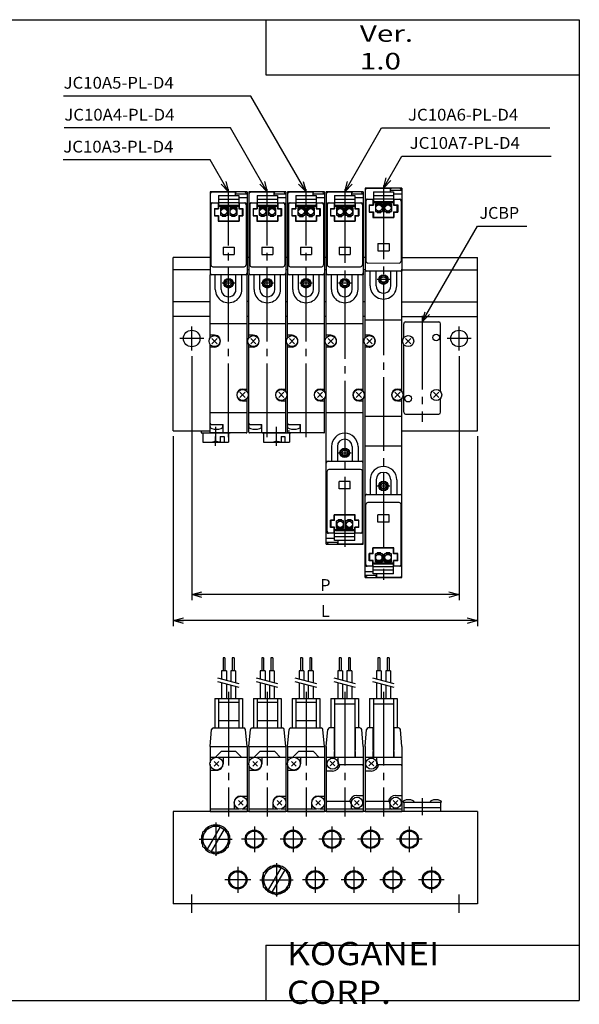
# Model space of a CAD drawing. Extents: x -194 to 195, y -135 to 133.
# Drawn here: x 43 to 195, y -135 to 133 of the extents above; entities that cross this region are included whole.
import ezdxf

# ---------------------------------------------------------------- set-up
doc = ezdxf.new("R2010")
doc.units = 0
doc.linetypes.add('CENTER', pattern=[26, 20, -2, 2, -2])
doc.linetypes.add('PHANTOM', pattern=[30, 20, -2, 2, -2, 2, -2])
doc.layers.get('0').update_dxf_attribs({"linetype": 'CONTINUOUS'})
doc.layers.get('DEFPOINTS').update_dxf_attribs({"linetype": 'CONTINUOUS'})
doc.styles.add('MX_NOTE_STANDARD', font='txt.shx', dxfattribs={"bigfont": 'extfont.shx'})
doc.dimstyles.new('MXDIMSTYLE', dxfattribs={"dimtxt": 3.2, "dimasz": 2.5, "dimexe": 1.5, "dimexo": 1.5, "dimgap": 1, "dimtad": 1, "dimdec": 4, "dimtxsty": 'MX_NOTE_STANDARD', "dimcen": 2.5, "dimazin": 3, "dimtfac": 1, "dimtdec": 4, "dimtmove": 0, "dimatfit": 3, "dimtolj": 1, "dimtzin": 0})

# ---------------------------------------------------------------- blocks, each defined once
blk = doc.blocks.new('JCMA-5')
at = {"color": 4, "linetype": 'CONTINUOUS'}
for p, q in [((-1, 41.7), (-1.5, 41.7)), ((-1.5, 41.7), (-1.5, 38.2)), ((-1, 41.7), (-1, 38.2)), ((1, 41.7), (1, 38.2)), ((1.5, 41.7), (1, 41.7)), ((1.5, 41.7), (1.5, 38.2)), ((-1.9, 38.2), (-1.9, 35.95)), ((-0.6, 38.2), (-1.9, 38.2)), ((-0.6, 38.2), (-0.6, 35.62)), ((0.6, 38.2), (0.6, 35.28)), ((1.9, 38.2), (0.6, 38.2)), ((1.9, 38.2), (1.9, 34.94)), ((-1.9, 34.92), (-1.9, 30.7)), ((-0.6, 34.57), (-0.6, 30.7)), ((0.6, 34.25), (0.6, 30.7)), ((1.9, 33.9), (1.9, 30.7)), ((-3.75, 30.7), (-3.75, 22.7)), ((-3.75, 30.7), (3.75, 30.7)), ((-2.75, 30.7), (-2.75, 14.7)), ((2.75, 30.7), (2.75, 14.7)), ((3.75, 30.7), (3.75, 22.7)), ((-2.75, 29.2), (2.75, 29.2)), ((-5, 17.7), (-4.61, 22.25)), ((-2.75, 22.7), (-4.11, 22.7)), ((-2.85, 22.7), (-2.85, 16.7)), ((4.1, 22.7), (2.75, 22.7)), ((2.85, 22.7), (2.85, 16.7)), ((5, 17.7), (4.6, 22.25)), ((-5, 17.7), (-5, 14.7)), ((-2.85, 16.7), (-2.75, 16.7)), ((-2.85, 16.3), (-2.85, 14.7)), ((-2.85, 16.3), (-2.75, 16.3)), ((2.85, 16.7), (2.75, 16.7)), ((2.85, 16.3), (2.75, 16.3)), ((2.85, 16.3), (2.85, 14.7)), ((5, 17.7), (5, 14.7)), ((5, 14.7), (-5, 14.7)), ((-5, 14.7), (-5, 0.7)), ((-2.66, 13.64), (-3.94, 12.37)), ((-2.66, 12.37), (-3.94, 13.64)), ((-1.8, 13), (-1.8, 14.7)), ((-1.5, 12.7), (-1.8, 13.7)), ((5, 14.7), (5, 0.7)), ((-3.3, 11), (-5, 11)), ((5, 12.7), (-1.5, 12.7)), ((1.5, 2.7), (-5, 2.7)), ((1.5, 2.7), (1.8, 1.7)), ((2.66, 1.76), (3.93, 3.03)), ((3.93, 1.76), (2.66, 3.03)), ((3.3, 4.4), (5, 4.4)), ((1.8, 0.7), (1.8, 2.4))]:
    blk.add_line(p, q, dxfattribs=at)
at = {"color": 200, "linetype": 'CONTINUOUS'}
for p, q in [((2.9, 34.67), (-2.9, 36.22)), ((2.9, 33.63), (-2.9, 35.19))]:
    blk.add_line(p, q, dxfattribs=at)
at = {"color": 2, "linetype": 'CENTER'}
blk.add_line((0, 32.51), (0, -1.3), dxfattribs=at)
at = {"color": 7, "linetype": 'CONTINUOUS'}
for p, q in [((-5, 0.7), (-5, 0)), ((5, 0.7), (-5, 0.7)), ((-5, 0), (5, 0)), ((5, 0.7), (5, 0))]:
    blk.add_line(p, q, dxfattribs=at)
at = {"color": 4, "linetype": 'CONTINUOUS'}
for centre in [(-3.3, 13), (3.3, 2.4)]:
    blk.add_circle(centre, 1.5, dxfattribs=at)
for centre, radius, start, end in [((-4.11, 22.2), 0.504, 90.1315, 173.8429), ((4.1, 22.2), 0.499, 5.6427, 90.3829), ((-2.1, 14.4), 0.3, 0, 90), ((-3.3, 13), 2, 270, 351.373), ((-1.5, 13), 0.3, 180, 270), ((4.7, 12.4), 0.3, 360, 90), ((-4.7, 3), 0.3, 180, 270), ((3.3, 2.4), 2, 90, 171.3731), ((1.5, 2.4), 0.3, 0, 90), ((2.1, 1), 0.3, 180, 270)]:
    blk.add_arc(centre, radius, start, end, dxfattribs=at)
blk = doc.blocks.new('JCMA-4')
at = {"color": 4, "linetype": 'CONTINUOUS'}
for p, q in [((-1, 41.7), (-1.5, 41.7)), ((-1.5, 41.7), (-1.5, 38.2)), ((-1, 41.7), (-1, 38.2)), ((1.5, 41.7), (1, 41.7)), ((1, 41.7), (1, 38.2)), ((1.5, 41.7), (1.5, 38.2)), ((-1.9, 38.2), (-1.9, 35.94)), ((-0.6, 38.2), (-1.9, 38.2)), ((-0.6, 38.2), (-0.6, 35.6)), ((0.6, 38.2), (0.6, 35.27)), ((1.9, 38.2), (0.6, 38.2)), ((1.9, 38.2), (1.9, 34.93)), ((-1.9, 34.91), (-1.9, 30.7)), ((-0.6, 34.56), (-0.6, 30.7)), ((0.6, 34.24), (0.6, 30.7)), ((1.9, 33.89), (1.9, 30.7)), ((-3.75, 30.7), (3.75, 30.7)), ((-3.75, 30.7), (-3.75, 22.7)), ((-2.75, 30.7), (-2.75, 22.7)), ((-2.75, 29.7), (2.75, 29.7)), ((2.75, 30.7), (2.75, 22.7)), ((3.75, 30.7), (3.75, 22.7)), ((-2.75, 24.7), (2.75, 24.7)), ((-5, 17.7), (-4.6, 22.24)), ((-4.1, 22.7), (4.1, 22.7)), ((5, 17.7), (4.6, 22.24)), ((-5, 17.7), (5, 17.7)), ((-5, 17.7), (-5, 14.7)), ((5, 17.7), (5, 14.7))]:
    blk.add_line(p, q, dxfattribs=at)
at = {"color": 200, "linetype": 'CONTINUOUS'}
for p, q in [((2.9, 34.66), (-2.9, 36.21)), ((2.9, 33.62), (-2.9, 35.18))]:
    blk.add_line(p, q, dxfattribs=at)
at = {"color": 2, "linetype": 'CENTER'}
blk.add_line((0, 32.51), (0, -1.3), dxfattribs=at)
at = {"color": 7, "linetype": 'CONTINUOUS'}
for p, q in [((-3.55, 14.73), (-2, 16.3)), ((2, 16.3), (-2, 16.3)), ((3.6, 14.7), (2, 16.3)), ((-5, 14.7), (-5, 13.25)), ((-3.71, 14.7), (-5, 14.7)), ((-3.93, 13.63), (-2.66, 12.36)), ((-3.93, 12.36), (-2.66, 13.63)), ((5, 14.7), (-2.88, 14.7)), ((-1.5, 14.7), (-1.5, 13)), ((5, 14.7), (5, 2.65)), ((-5, 12.74), (-5, 0.7)), ((-5, 11.2), (-3.3, 11.2)), ((2.66, 3.03), (3.93, 1.76)), ((2.66, 1.76), (3.93, 3.03)), ((3.3, 4.2), (5, 4.2)), ((-5, 0.7), (-5, 0)), ((2.88, 0.7), (-5, 0.7)), ((-5, 0), (5, 0)), ((1.5, 2.4), (1.5, 0.7)), ((5, 0.7), (3.72, 0.7)), ((5, 2.14), (5, 0.7)), ((5, 0.7), (5, 0))]:
    blk.add_line(p, q, dxfattribs=at)
for centre in [(-3.3, 13), (3.3, 2.4)]:
    blk.add_circle(centre, 1.75, dxfattribs=at)
at = {"color": 4, "linetype": 'CONTINUOUS'}
for centre, start, end in [((-4.1, 22.2), 89.6689, 175.5593), ((4.1, 22.2), 4.4399, 90.3319)]:
    blk.add_arc(centre, 0.499, start, end, dxfattribs=at)
at = {"color": 7, "linetype": 'CONTINUOUS'}
for centre, start, end in [((-3.3, 13), 269.9996, 0.0004), ((3.3, 2.4), 90.0003, 179.9997)]:
    blk.add_arc(centre, 1.8, start, end, dxfattribs=at)
blk = doc.blocks.new('JCMA-2')
at = {"color": 4, "linetype": 'CONTINUOUS'}
for p, q in [((-1.2, 41.5), (-1.2, 19)), ((8.8, 41.5), (-1.2, 41.5)), ((5.6, 41.4), (-0.7, 41.4)), ((1.05, 40.5), (6.55, 40.5)), ((1.05, 40.5), (1.05, 36.9)), ((5.6, 41.4), (5.6, 40.5)), ((8.8, 40.9), (5.6, 40.9)), ((6.55, 40.5), (6.55, 36.9)), ((8.8, 41.5), (8.8, 19)), ((-0.97, 38), (-0.97, 21.69)), ((-0.7, 38.5), (1.05, 38.5)), ((0.95, 38.5), (0.95, 37)), ((1.05, 39.51), (6.55, 39.51)), ((1.05, 38.6), (6.55, 38.6)), ((1.05, 37.56), (1.38, 37.9)), ((1.08, 37.6), (6.51, 37.6)), ((1.38, 37.9), (6.21, 37.9)), ((6.51, 37.6), (6.21, 37.9)), ((8.8, 39.9), (6.55, 39.9)), ((6.55, 38.5), (8.3, 38.5)), ((6.65, 38.5), (6.65, 37)), ((8.57, 38), (8.57, 21.69)), ((-0.05, 37), (0.95, 37)), ((-0.05, 37), (-0.05, 35)), ((-0.05, 35), (0.95, 35)), ((0.05, 36.9), (1.05, 36.9)), ((0.05, 35.1), (0.05, 36.9)), ((0.05, 35.1), (1.05, 35.1)), ((0.95, 35), (0.95, 33.5)), ((1.05, 35.1), (1.05, 33.6)), ((1.6, 37.25), (3.5, 37.25)), ((1.6, 37.25), (1.6, 35.15)), ((1.6, 37.05), (3.5, 37.05)), ((1.6, 35.15), (3.5, 35.15)), ((2.05, 34.85), (2.05, 35.15)), ((2.05, 34.85), (3.05, 34.85)), ((3.05, 35.15), (3.05, 34.85)), ((3.5, 37.25), (3.5, 35.15)), ((4.1, 37.25), (6, 37.25)), ((4.1, 37.25), (4.1, 35.15)), ((4.1, 37.05), (6, 37.05)), ((4.1, 35.15), (6, 35.15)), ((4.55, 35.15), (4.55, 34.85)), ((4.55, 34.85), (5.55, 34.85)), ((5.55, 35.15), (5.55, 34.85)), ((6, 37.25), (6, 35.15)), ((6.55, 36.9), (7.55, 36.9)), ((6.55, 35.1), (6.55, 33.6)), ((6.55, 35.1), (7.55, 35.1)), ((6.65, 37), (7.65, 37)), ((6.65, 35), (6.65, 33.5)), ((6.65, 35), (7.65, 35)), ((7.55, 35.1), (7.55, 36.9)), ((7.65, 37), (7.65, 35)), ((0.95, 33.5), (6.65, 33.5)), ((1.05, 33.6), (6.55, 33.6)), ((8.8, 19), (-1.2, 19)), ((-0.47, 21.19), (8.07, 21.19)), ((-1.2, -64.1), (-1.2, -41.6)), ((-1.2, -41.6), (8.8, -41.6)), ((8.8, -64.1), (8.8, -41.6)), ((-0.97, -60.6), (-0.97, -44.29)), ((8.07, -43.79), (-0.47, -43.79)), ((8.57, -60.6), (8.57, -44.29)), ((0.95, -57.6), (-0.05, -57.6)), ((-0.05, -59.6), (-0.05, -57.6)), ((0.05, -57.7), (0.05, -59.5)), ((1.05, -57.7), (0.05, -57.7)), ((6.65, -56.1), (0.95, -56.1)), ((0.95, -57.6), (0.95, -56.1)), ((6.55, -56.2), (1.05, -56.2)), ((1.05, -57.7), (1.05, -56.2)), ((3.5, -57.75), (1.6, -57.75)), ((1.6, -59.85), (1.6, -57.75)), ((3.05, -57.45), (2.05, -57.45)), ((2.05, -57.75), (2.05, -57.45)), ((3.05, -57.75), (3.05, -57.45)), ((3.5, -59.85), (3.5, -57.75)), ((6, -57.75), (4.1, -57.75)), ((4.1, -59.85), (4.1, -57.75)), ((4.55, -57.75), (4.55, -57.45)), ((5.55, -57.45), (4.55, -57.45)), ((5.55, -57.45), (5.55, -57.75)), ((6, -59.85), (6, -57.75)), ((6.55, -57.7), (6.55, -56.2)), ((7.55, -57.7), (6.55, -57.7)), ((6.65, -57.6), (6.65, -56.1)), ((7.65, -57.6), (6.65, -57.6)), ((7.55, -57.7), (7.55, -59.5)), ((7.65, -59.6), (7.65, -57.6)), ((1.05, -61.1), (-0.7, -61.1)), ((0.95, -59.6), (-0.05, -59.6)), ((1.05, -59.5), (0.05, -59.5)), ((0.95, -61.1), (0.95, -59.6)), ((1.05, -63.1), (1.05, -59.5)), ((6.55, -61.2), (1.05, -61.2)), ((6.52, -60.2), (1.09, -60.2)), ((1.09, -60.2), (1.39, -60.5)), ((6.22, -60.5), (1.39, -60.5)), ((3.5, -59.65), (1.6, -59.65)), ((3.5, -59.85), (1.6, -59.85)), ((6, -59.65), (4.1, -59.65)), ((6, -59.85), (4.1, -59.85)), ((6.55, -60.16), (6.22, -60.5)), ((7.55, -59.5), (6.55, -59.5)), ((6.55, -63.1), (6.55, -59.5)), ((8.3, -61.1), (6.55, -61.1)), ((7.65, -59.6), (6.65, -59.6)), ((6.65, -61.1), (6.65, -59.6)), ((-1.2, -62.5), (1.05, -62.5)), ((-1.2, -63.5), (2, -63.5)), ((-1.2, -64.1), (8.8, -64.1)), ((6.55, -62.11), (1.05, -62.11)), ((6.55, -63.1), (1.05, -63.1)), ((2, -64), (2, -63.1)), ((2, -64), (8.3, -64))]:
    blk.add_line(p, q, dxfattribs=at)
at = {"color": 2, "linetype": 'CENTER'}
for p, q in [((3.8, 42.2), (3.8, -64.8)), ((5.5, 16.7), (2.1, 16.7)), ((2.1, -39.3), (5.5, -39.3))]:
    blk.add_line(p, q, dxfattribs=at)
at = {"color": 200, "linetype": 'PHANTOM'}
for p, q in [((2.3, 26.5), (5.3, 26.5)), ((2.3, 26.5), (2.3, 24.5)), ((2.3, 24.5), (5.3, 24.5)), ((5.3, 26.5), (5.3, 24.5)), ((5.3, -47.1), (2.3, -47.1)), ((2.3, -49.1), (2.3, -47.1)), ((5.3, -49.1), (5.3, -47.1)), ((5.3, -49.1), (2.3, -49.1))]:
    blk.add_line(p, q, dxfattribs=at)
at = {"color": 7, "linetype": 'CONTINUOUS'}
for p, q in [((-1.2, 0.9), (-1.2, 19)), ((0.2, 15), (0.2, 19)), ((1.8, 15), (1.8, 19)), ((5.8, 15), (5.8, 19)), ((7.4, 15), (7.4, 19)), ((8.8, -13.7), (8.8, 19)), ((-1.2, 5.8), (8.8, 5.8)), ((0, 1.6), (-1.2, 1.6)), ((0.71, 0.71), (-0.71, -0.71)), ((-0.71, 0.71), (0.71, -0.71)), ((-1.2, -41.6), (-1.2, -0.9)), ((0, -1.6), (-1.2, -1.6)), ((7.6, -13), (8.8, -13)), ((8.31, -13.89), (6.89, -15.31)), ((6.89, -13.89), (8.31, -15.31)), ((8.8, -41.6), (8.8, -15.5)), ((7.6, -16.2), (8.8, -16.2)), ((-1.2, -20.4), (8.8, -20.4)), ((-1.2, -28.4), (8.8, -28.4)), ((0.2, -37.6), (0.2, -41.6)), ((1.8, -37.6), (1.8, -41.6)), ((5.8, -37.6), (5.8, -41.6)), ((7.4, -37.6), (7.4, -41.6))]:
    blk.add_line(p, q, dxfattribs=at)
at = {"color": 4, "linetype": 'CONTINUOUS'}
for centre in [(2.55, 36.1), (5.05, 36.1), (2.55, -58.7), (5.05, -58.7)]:
    blk.add_circle(centre, 0.85, dxfattribs=at)
at = {"color": 7, "linetype": 'CONTINUOUS'}
for centre, radius in [((3.8, 16.7), 1.3), ((3.8, 16.7), 1.15), ((3.8, 16.7), 1.1), ((3.8, 16.7), 0.75), ((0, 0), 1.5), ((7.6, -14.6), 1.5), ((3.8, -39.3), 1.3), ((3.8, -39.3), 1.15), ((3.8, -39.3), 1.1), ((3.8, -39.3), 0.75)]:
    blk.add_circle(centre, radius, dxfattribs=at)
at = {"color": 4, "linetype": 'CONTINUOUS'}
for centre, radius, start, end in [((-0.7, 40.9), 0.5, 90, 180), ((6.2, 40.9), 0.599, 89.8959, 180.1041), ((8, 40.9), 0.6, 359.9909, 90.0091), ((-0.7, 38), 0.5, 90.0012, 179.9988), ((-0.47, 38), 0.5, 90.0001, 179.9999), ((8.07, 38), 0.5, 0.0001, 89.9999), ((8.3, 38), 0.5, 359.9995, 90.0005), ((-0.47, 21.69), 0.501, 180.1369, 269.8631), ((8.07, 21.69), 0.501, 270.1369, 359.8631), ((-0.7, 19.5), 0.5, 180.034, 269.966), ((8.3, 19.5), 0.5, 269.966, 0.034), ((-0.7, -42.1), 0.5, 89.966, 180.034), ((8.3, -42.1), 0.5, 0.034, 89.966), ((-0.47, -44.29), 0.501, 90.1369, 179.8631), ((8.07, -44.29), 0.501, 0.1369, 89.8631), ((-0.7, -60.6), 0.5, 179.9995, 270.0005), ((-0.47, -60.6), 0.5, 180.0001, 269.9999), ((8.07, -60.6), 0.5, 270.0001, 359.9999), ((8.3, -60.6), 0.5, 270.0012, 359.9988), ((-0.4, -63.5), 0.6, 179.9909, 270.0091), ((1.4, -63.5), 0.599, 269.8959, 0.1041), ((8.3, -63.5), 0.5, 270, 0)]:
    blk.add_arc(centre, radius, start, end, dxfattribs=at)
at = {"color": 7, "linetype": 'CONTINUOUS'}
for centre, radius, start, end in [((3.8, 15), 3.6, 180, 0), ((3.8, 15), 2, 180, 0), ((0, 0), 1.6, 270, 90), ((7.6, -14.6), 1.6, 90, 270), ((3.8, -37.6), 3.6, 0, 180), ((3.8, -37.6), 2, 0, 180)]:
    blk.add_arc(centre, radius, start, end, dxfattribs=at)
for p in [(0, 1.6), (0, 0), (0, 0), (1.5, 0), (0, -1.6)]:
    blk.add_point(p, dxfattribs=at)
blk = doc.blocks.new('JCMA-1')
at = {"color": 4, "linetype": 'CONTINUOUS'}
for p, q in [((-1.2, 40.5), (-1.2, 18)), ((8.8, 40.5), (-1.2, 40.5)), ((5.6, 40.4), (-0.7, 40.4)), ((5.6, 40.4), (5.6, 39.5)), ((8.8, 40.5), (8.8, 18)), ((-0.7, 37.5), (1.05, 37.5)), ((0.95, 37.5), (0.95, 36)), ((1.05, 39.5), (6.55, 39.5)), ((1.05, 39.5), (1.05, 35.9)), ((1.05, 38.51), (6.55, 38.51)), ((1.05, 37.6), (6.55, 37.6)), ((8.8, 39.9), (5.6, 39.9)), ((6.55, 39.5), (6.55, 35.9)), ((8.8, 38.9), (6.55, 38.9)), ((6.55, 37.5), (8.3, 37.5)), ((6.65, 37.5), (6.65, 36)), ((-0.97, 37), (-0.97, 20.69)), ((-0.05, 36), (0.95, 36)), ((-0.05, 36), (-0.05, 34)), ((0.05, 35.9), (1.05, 35.9)), ((0.05, 34.1), (0.05, 35.9)), ((1.05, 36.56), (1.38, 36.9)), ((1.08, 36.6), (6.51, 36.6)), ((1.38, 36.9), (6.21, 36.9)), ((1.6, 36.25), (3.5, 36.25)), ((1.6, 36.25), (1.6, 34.15)), ((1.6, 36.05), (3.5, 36.05)), ((3.5, 36.25), (3.5, 34.15)), ((4.1, 36.25), (6, 36.25)), ((4.1, 36.25), (4.1, 34.15)), ((4.1, 36.05), (6, 36.05)), ((6, 36.25), (6, 34.15)), ((6.51, 36.6), (6.21, 36.9)), ((6.55, 35.9), (7.55, 35.9)), ((6.65, 36), (7.65, 36)), ((7.55, 34.1), (7.55, 35.9)), ((7.65, 36), (7.65, 34)), ((8.57, 37), (8.57, 20.69)), ((-0.05, 34), (0.95, 34)), ((0.05, 34.1), (1.05, 34.1)), ((0.95, 34), (0.95, 32.5)), ((0.95, 32.5), (6.65, 32.5)), ((1.05, 34.1), (1.05, 32.6)), ((1.05, 32.6), (6.55, 32.6)), ((1.6, 34.15), (3.5, 34.15)), ((2.05, 33.85), (2.05, 34.15)), ((2.05, 33.85), (3.05, 33.85)), ((3.05, 34.15), (3.05, 33.85)), ((4.1, 34.15), (6, 34.15)), ((4.55, 34.15), (4.55, 33.85)), ((4.55, 33.85), (5.55, 33.85)), ((5.55, 34.15), (5.55, 33.85)), ((6.55, 34.1), (6.55, 32.6)), ((6.55, 34.1), (7.55, 34.1)), ((6.65, 34), (6.65, 32.5)), ((6.65, 34), (7.65, 34)), ((-0.47, 20.19), (8.07, 20.19)), ((8.8, 18), (-1.2, 18)), ((-1.2, -32.6), (8.8, -32.6)), ((-1.2, -55.1), (-1.2, -32.6)), ((8.8, -55.1), (8.8, -32.6)), ((-0.97, -51.6), (-0.97, -35.29)), ((8.07, -34.79), (-0.47, -34.79)), ((8.57, -51.6), (8.57, -35.29)), ((6.65, -47.1), (0.95, -47.1)), ((0.95, -48.6), (0.95, -47.1)), ((6.55, -47.2), (1.05, -47.2)), ((1.05, -48.7), (1.05, -47.2)), ((6.55, -48.7), (6.55, -47.2)), ((6.65, -48.6), (6.65, -47.1)), ((0.95, -48.6), (-0.05, -48.6)), ((-0.05, -50.6), (-0.05, -48.6)), ((0.95, -50.6), (-0.05, -50.6)), ((0.05, -48.7), (0.05, -50.5)), ((1.05, -48.7), (0.05, -48.7)), ((1.05, -50.5), (0.05, -50.5)), ((0.95, -52.1), (0.95, -50.6)), ((1.05, -54.1), (1.05, -50.5)), ((3.5, -48.75), (1.6, -48.75)), ((1.6, -50.85), (1.6, -48.75)), ((3.5, -50.65), (1.6, -50.65)), ((3.05, -48.45), (2.05, -48.45)), ((2.05, -48.75), (2.05, -48.45)), ((3.05, -48.75), (3.05, -48.45)), ((3.5, -50.85), (3.5, -48.75)), ((6, -48.75), (4.1, -48.75)), ((4.1, -50.85), (4.1, -48.75)), ((6, -50.65), (4.1, -50.65)), ((4.55, -48.75), (4.55, -48.45)), ((5.55, -48.45), (4.55, -48.45)), ((5.55, -48.45), (5.55, -48.75)), ((6, -50.85), (6, -48.75)), ((7.55, -48.7), (6.55, -48.7)), ((7.55, -50.5), (6.55, -50.5)), ((6.55, -54.1), (6.55, -50.5)), ((7.65, -48.6), (6.65, -48.6)), ((7.65, -50.6), (6.65, -50.6)), ((6.65, -52.1), (6.65, -50.6)), ((7.55, -48.7), (7.55, -50.5)), ((7.65, -50.6), (7.65, -48.6)), ((1.05, -52.1), (-0.7, -52.1)), ((6.55, -52.2), (1.05, -52.2)), ((6.55, -53.11), (1.05, -53.11)), ((6.52, -51.2), (1.09, -51.2)), ((1.09, -51.2), (1.39, -51.5)), ((6.22, -51.5), (1.39, -51.5)), ((3.5, -50.85), (1.6, -50.85)), ((6, -50.85), (4.1, -50.85)), ((6.55, -51.16), (6.22, -51.5)), ((8.3, -52.1), (6.55, -52.1)), ((-1.2, -53.5), (1.05, -53.5)), ((-1.2, -54.5), (2, -54.5)), ((-1.2, -55.1), (8.8, -55.1)), ((6.55, -54.1), (1.05, -54.1)), ((2, -55), (2, -54.1)), ((2, -55), (8.3, -55))]:
    blk.add_line(p, q, dxfattribs=at)
at = {"color": 2, "linetype": 'CENTER'}
for p, q in [((3.8, 41.2), (3.8, -55.8)), ((5.5, 15.7), (2.1, 15.7)), ((2.1, -30.3), (5.5, -30.3))]:
    blk.add_line(p, q, dxfattribs=at)
at = {"color": 200, "linetype": 'PHANTOM'}
for p, q in [((2.3, 25.5), (5.3, 25.5)), ((2.3, 25.5), (2.3, 23.5)), ((5.3, 25.5), (5.3, 23.5)), ((2.3, 23.5), (5.3, 23.5)), ((5.3, -38.1), (2.3, -38.1)), ((2.3, -40.1), (2.3, -38.1)), ((5.3, -40.1), (5.3, -38.1)), ((5.3, -40.1), (2.3, -40.1))]:
    blk.add_line(p, q, dxfattribs=at)
at = {"color": 7, "linetype": 'CONTINUOUS'}
for p, q in [((-1.2, 0.9), (-1.2, 18)), ((0.2, 14), (0.2, 18)), ((1.8, 14), (1.8, 18)), ((5.8, 14), (5.8, 18)), ((7.4, 14), (7.4, 18)), ((8.8, -13.7), (8.8, 18)), ((-1.2, 4.8), (8.8, 4.8)), ((0, 1.6), (-1.2, 1.6)), ((0.71, 0.71), (-0.71, -0.71)), ((-0.71, 0.71), (0.71, -0.71)), ((-1.2, -32.6), (-1.2, -0.9)), ((0, -1.6), (-1.2, -1.6)), ((7.6, -13), (8.8, -13)), ((8.31, -13.89), (6.89, -15.31)), ((6.89, -13.89), (8.31, -15.31)), ((8.8, -32.6), (8.8, -15.5)), ((7.6, -16.2), (8.8, -16.2)), ((-1.2, -19.4), (8.8, -19.4)), ((0.2, -28.6), (0.2, -32.6)), ((1.8, -28.6), (1.8, -32.6)), ((5.8, -28.6), (5.8, -32.6)), ((7.4, -28.6), (7.4, -32.6))]:
    blk.add_line(p, q, dxfattribs=at)
at = {"color": 4, "linetype": 'CONTINUOUS'}
for centre in [(2.55, 35.1), (5.05, 35.1), (2.55, -49.7), (5.05, -49.7)]:
    blk.add_circle(centre, 0.85, dxfattribs=at)
at = {"color": 7, "linetype": 'CONTINUOUS'}
for centre, radius in [((3.8, 15.7), 1.3), ((3.8, 15.7), 1.15), ((3.8, 15.7), 1.1), ((3.8, 15.7), 0.75), ((0, 0), 1.5), ((7.6, -14.6), 1.5), ((3.8, -30.3), 1.3), ((3.8, -30.3), 1.15), ((3.8, -30.3), 1.1), ((3.8, -30.3), 0.75)]:
    blk.add_circle(centre, radius, dxfattribs=at)
at = {"color": 4, "linetype": 'CONTINUOUS'}
for centre, radius, start, end in [((-0.7, 39.9), 0.5, 90, 180), ((6.2, 39.9), 0.599, 89.8959, 180.1041), ((8, 39.9), 0.6, 359.9909, 90.0091), ((-0.7, 37), 0.5, 90.0012, 179.9988), ((-0.47, 37), 0.5, 90.0001, 179.9999), ((8.07, 37), 0.5, 0.0001, 89.9999), ((8.3, 37), 0.5, 359.9995, 90.0005), ((-0.47, 20.69), 0.501, 180.1369, 269.8631), ((8.07, 20.69), 0.501, 270.1369, 359.8631), ((-0.7, 18.5), 0.5, 180.034, 269.966), ((8.3, 18.5), 0.5, 269.966, 0.034), ((-0.7, -33.1), 0.5, 89.966, 180.034), ((8.3, -33.1), 0.5, 0.034, 89.966), ((-0.47, -35.29), 0.501, 90.1369, 179.8631), ((8.07, -35.29), 0.501, 0.1369, 89.8631), ((-0.7, -51.6), 0.5, 179.9995, 270.0005), ((-0.47, -51.6), 0.5, 180.0001, 269.9999), ((8.07, -51.6), 0.5, 270.0001, 359.9999), ((8.3, -51.6), 0.5, 270.0012, 359.9988), ((-0.4, -54.5), 0.6, 179.9909, 270.0091), ((1.4, -54.5), 0.599, 269.8959, 0.1041), ((8.3, -54.5), 0.5, 270, 0)]:
    blk.add_arc(centre, radius, start, end, dxfattribs=at)
at = {"color": 7, "linetype": 'CONTINUOUS'}
for centre, radius, start, end in [((3.8, 14), 3.6, 180, 0), ((3.8, 14), 2, 180, 0), ((0, 0), 1.6, 270, 90), ((7.6, -14.6), 1.6, 90, 270), ((3.8, -28.6), 3.6, 0, 180), ((3.8, -28.6), 2, 0, 180)]:
    blk.add_arc(centre, radius, start, end, dxfattribs=at)
for p in [(0, 0), (8.8, 0)]:
    blk.add_point(p, dxfattribs=at)
blk = doc.blocks.new('JCMA-3')
at = {"color": 4, "linetype": 'CONTINUOUS'}
for p, q in [((-1.2, 40.5), (-1.2, 18)), ((8.8, 40.5), (-1.2, 40.5)), ((5.6, 40.4), (-0.7, 40.4)), ((5.6, 40.4), (5.6, 39.5)), ((8.8, 40.5), (8.8, 18)), ((-0.7, 37.5), (1.05, 37.5)), ((0.95, 37.5), (0.95, 36)), ((1.05, 39.5), (1.05, 35.9)), ((1.05, 39.5), (6.55, 39.5)), ((1.05, 38.51), (6.55, 38.51)), ((1.05, 37.6), (6.55, 37.6)), ((8.8, 39.9), (5.6, 39.9)), ((6.55, 39.5), (6.55, 35.9)), ((8.8, 38.9), (6.55, 38.9)), ((6.55, 37.5), (8.3, 37.5)), ((6.65, 37.5), (6.65, 36)), ((-0.97, 37), (-0.97, 20.69)), ((-0.05, 36), (-0.05, 34)), ((-0.05, 36), (0.95, 36)), ((0.05, 34.1), (0.05, 35.9)), ((0.05, 35.9), (1.05, 35.9)), ((1.05, 36.56), (1.38, 36.9)), ((1.08, 36.6), (6.51, 36.6)), ((1.38, 36.9), (6.21, 36.9)), ((1.6, 36.25), (1.6, 34.15)), ((1.6, 36.25), (3.5, 36.25)), ((1.6, 36.05), (3.5, 36.05)), ((3.5, 36.25), (3.5, 34.15)), ((4.1, 36.25), (4.1, 34.15)), ((4.1, 36.25), (6, 36.25)), ((4.1, 36.05), (6, 36.05)), ((6, 36.25), (6, 34.15)), ((6.51, 36.6), (6.21, 36.9)), ((6.55, 35.9), (7.55, 35.9)), ((6.65, 36), (7.65, 36)), ((7.55, 34.1), (7.55, 35.9)), ((7.65, 36), (7.65, 34)), ((8.57, 37), (8.57, 20.69)), ((-0.05, 34), (0.95, 34)), ((0.05, 34.1), (1.05, 34.1)), ((0.95, 34), (0.95, 32.5)), ((0.95, 32.5), (6.65, 32.5)), ((1.05, 34.1), (1.05, 32.6)), ((1.05, 32.6), (6.55, 32.6)), ((1.6, 34.15), (3.5, 34.15)), ((2.05, 33.85), (2.05, 34.15)), ((2.05, 33.85), (3.05, 33.85)), ((3.05, 34.15), (3.05, 33.85)), ((4.1, 34.15), (6, 34.15)), ((4.55, 34.15), (4.55, 33.85)), ((4.55, 33.85), (5.55, 33.85)), ((5.55, 34.15), (5.55, 33.85)), ((6.55, 34.1), (7.55, 34.1)), ((6.55, 34.1), (6.55, 32.6)), ((6.65, 34), (7.65, 34)), ((6.65, 34), (6.65, 32.5)), ((-0.47, 20.19), (8.07, 20.19)), ((8.8, 18), (-1.2, 18))]:
    blk.add_line(p, q, dxfattribs=at)
at = {"color": 2, "linetype": 'CENTER'}
for p, q in [((3.8, -26.09), (3.8, 41.2)), ((5.5, 15.7), (2.1, 15.7))]:
    blk.add_line(p, q, dxfattribs=at)
at = {"color": 200, "linetype": 'PHANTOM'}
for p, q in [((2.3, 25.5), (2.3, 23.5)), ((2.3, 25.5), (5.3, 25.5)), ((5.3, 25.5), (5.3, 23.5)), ((2.3, 23.5), (5.3, 23.5))]:
    blk.add_line(p, q, dxfattribs=at)
at = {"color": 7, "linetype": 'CONTINUOUS'}
for p, q in [((-1.2, 0.9), (-1.2, 18)), ((0.2, 14), (0.2, 18)), ((1.8, 14), (1.8, 18)), ((5.8, 14), (5.8, 18)), ((7.4, 14), (7.4, 18)), ((8.8, -13.7), (8.8, 18)), ((-1.2, 4.8), (8.8, 4.8)), ((0, 1.6), (-1.2, 1.6)), ((0.71, 0.71), (-0.71, -0.71)), ((-0.71, 0.71), (0.71, -0.71)), ((-1.2, -22.6), (-1.2, -0.9)), ((0, -1.6), (-1.2, -1.6)), ((7.6, -13), (8.8, -13)), ((8.31, -13.89), (6.89, -15.31)), ((6.89, -13.89), (8.31, -15.31)), ((8.8, -24.7), (8.8, -15.5)), ((7.6, -16.2), (8.8, -16.2)), ((-1.2, -19.4), (8.8, -19.4)), ((-1.22, -22.6), (2.3, -22.6)), ((-1.22, -23.13), (-1.22, -22.6)), ((-1.2, -24.7), (-1.2, -23.29)), ((2.22, -23.13), (2.22, -22.6)), ((2.3, -24.9), (2.3, -22.6)), ((8.6, -24.9), (-1, -24.9))]:
    blk.add_line(p, q, dxfattribs=at)
at = {"color": 4, "linetype": 'CONTINUOUS'}
for centre in [(2.55, 35.1), (5.05, 35.1)]:
    blk.add_circle(centre, 0.85, dxfattribs=at)
at = {"color": 7, "linetype": 'CONTINUOUS'}
for centre, radius in [((3.8, 15.7), 1.3), ((3.8, 15.7), 1.15), ((3.8, 15.7), 1.1), ((3.8, 15.7), 0.75), ((0, 0), 1.5), ((7.6, -14.6), 1.5)]:
    blk.add_circle(centre, radius, dxfattribs=at)
at = {"color": 4, "linetype": 'CONTINUOUS'}
for centre, radius, start, end in [((-0.7, 39.9), 0.5, 90, 180), ((6.2, 39.9), 0.599, 89.8959, 180.1041), ((8, 39.9), 0.6, 359.9909, 90.0091), ((-0.7, 37), 0.5, 90.0012, 179.9988), ((-0.47, 37), 0.5, 90.0001, 179.9999), ((8.07, 37), 0.5, 0.0001, 89.9999), ((8.3, 37), 0.5, 359.9995, 90.0005), ((-0.47, 20.69), 0.501, 180.1369, 269.8631), ((8.07, 20.69), 0.501, 270.1369, 359.8631), ((-0.7, 18.5), 0.5, 180.034, 269.966), ((8.3, 18.5), 0.5, 269.966, 0.034)]:
    blk.add_arc(centre, radius, start, end, dxfattribs=at)
at = {"color": 7, "linetype": 'CONTINUOUS'}
for centre, radius, start, end in [((3.8, 14), 3.6, 180, 0), ((3.8, 14), 2, 180, 0), ((0, 0), 1.6, 270, 90), ((7.6, -14.6), 1.6, 90, 270), ((-0.61, -23.13), 0.611, 179.8359, 253.7791), ((-0.9, -22.3), 0.299, 179.8285, 270.1715), ((0.5, -19.31), 4.59, 253.7987, 286.2013), ((1.61, -23.13), 0.612, 286.3066, 0.0784), ((-1, -24.7), 0.2, 180, 270), ((8.6, -24.7), 0.2, 270, 0)]:
    blk.add_arc(centre, radius, start, end, dxfattribs=at)
blk.add_point((8.8, 0), dxfattribs=at)
blk = doc.blocks.new('_OPEN30')
at = {"color": 0, "linetype": 'ByBlock'}
for p, q in [((-1, 0.267949), (0, 0)), ((0, 0), (-1, -0.267949)), ((0, 0), (-1, 0))]:
    blk.add_line(p, q, dxfattribs=at)
blk = doc.blocks.new('*D6')
at = {"color": 2, "linetype": 'CONTINUOUS'}
for p, q in [((89.71, 41.35), (89.71, -24.87)), ((162.21, 41.36), (162.21, -24.87)), ((162.21, -23.37), (89.71, -23.37))]:
    blk.add_line(p, q, dxfattribs=at)
at = {"layer": 'DEFPOINTS', "color": 0, "linetype": 'CONTINUOUS'}
for p in [(89.71, 42.85), (162.21, 42.86), (89.71, -23.37)]:
    blk.add_point(p, dxfattribs=at)
at = {"color": 2, "linetype": 'CONTINUOUS', "xscale": 2.77, "yscale": 2.77, "zscale": 2.77, "rotation": 180}
blk.add_blockref('_OPEN30', (89.71, -23.37), dxfattribs=at)
at = {"color": 2, "linetype": 'CONTINUOUS', "xscale": 2.77, "yscale": 2.77, "zscale": 2.77}
blk.add_blockref('_OPEN30', (162.21, -23.37), dxfattribs=at)
at = {"color": 2, "linetype": 'CONTINUOUS', "insert": (125.96, -20.77), "char_height": 3.2, "attachment_point": 5}
blk.add_mtext('\\A1;P', dxfattribs=at)
blk = doc.blocks.new('*D7')
at = {"color": 2, "linetype": 'CONTINUOUS'}
for p, q in [((84.7, 19.61), (84.7, -31.93)), ((167.2, 19.6), (167.2, -31.93)), ((167.2, -30.43), (84.7, -30.43))]:
    blk.add_line(p, q, dxfattribs=at)
at = {"layer": 'DEFPOINTS', "color": 0, "linetype": 'CONTINUOUS'}
for p in [(84.7, 21.11), (167.2, 21.1), (84.7, -30.43)]:
    blk.add_point(p, dxfattribs=at)
at = {"color": 2, "linetype": 'CONTINUOUS', "xscale": 2.77, "yscale": 2.77, "zscale": 2.77, "rotation": 180}
blk.add_blockref('_OPEN30', (84.7, -30.43), dxfattribs=at)
at = {"color": 2, "linetype": 'CONTINUOUS', "xscale": 2.77, "yscale": 2.77, "zscale": 2.77}
blk.add_blockref('_OPEN30', (167.2, -30.43), dxfattribs=at)
at = {"color": 2, "linetype": 'CONTINUOUS', "insert": (125.95, -27.83), "char_height": 3.2, "attachment_point": 5}
blk.add_mtext('\\A1;L', dxfattribs=at)

msp = doc.modelspace()

# ---------------------------------------------------------------- linework, layer by layer
at = {"color": 7, "linetype": 'CONTINUOUS'}
for p, q in [((-194.25, 132.6), (194.8, 132.6)), ((109.8, 132.6), (109.8, 117.6)), ((194.8, 132.6), (194.8, -133.5)), ((109.8, 117.6), (194.8, 117.6)), ((84.705, 21.105), (84.706, 68.105)), ((94.706, 68.105), (84.706, 68.105)), ((105.206, 68.105), (104.706, 68.105)), ((115.706, 68.104), (115.206, 68.104)), ((126.206, 68.104), (125.706, 68.104)), ((136.706, 68.104), (136.206, 68.104)), ((146.706, 68.104), (167.206, 68.103)), ((167.205, 21.103), (167.206, 68.105)), ((94.706, 64.765), (84.706, 64.765)), ((105.206, 64.765), (104.706, 64.765)), ((115.706, 64.765), (115.206, 64.765)), ((126.206, 64.764), (125.706, 64.764)), ((136.706, 64.764), (136.206, 64.764)), ((146.706, 64.764), (167.206, 64.763)), ((105.205, 56.105), (104.705, 56.105)), ((115.705, 56.104), (115.205, 56.104)), ((126.205, 56.104), (125.705, 56.104)), ((136.705, 56.104), (136.205, 56.104)), ((94.705, 52.105), (84.705, 52.105)), ((105.205, 52.105), (104.705, 52.105)), ((115.705, 52.104), (115.205, 52.104)), ((126.205, 52.104), (125.705, 52.104)), ((136.705, 52.104), (136.205, 52.104)), ((146.705, 52.104), (167.205, 52.103)), ((147.205, 46.303), (147.205, 50.103)), ((147.705, 50.603), (156.705, 50.603)), ((157.205, 31.703), (157.205, 50.103)), ((147.698, 46.111), (149.112, 44.696)), ((149.112, 46.111), (147.698, 44.696)), ((147.205, 26.103), (147.205, 44.503)), ((155.298, 31.51), (156.712, 30.096)), ((156.712, 31.51), (155.298, 30.096)), ((157.205, 26.103), (157.205, 29.903)), ((147.705, 25.603), (156.705, 25.603)), ((84.705, 21.105), (94.705, 21.105)), ((92.305, 21.105), (92.305, 20.505)), ((92.305, 20.505), (100.105, 20.505)), ((92.705, 20.505), (92.704, 18.005)), ((96.205, 18.315), (96.205, 20.505)), ((97.435, 19.505), (97.434, 18.005)), ((97.435, 19.505), (98.475, 19.505)), ((98.475, 19.505), (98.474, 18.005)), ((99.705, 20.505), (99.704, 18.005)), ((108.805, 20.504), (116.605, 20.504)), ((109.205, 20.504), (109.204, 18.004)), ((112.705, 18.314), (112.705, 20.504)), ((113.935, 19.504), (113.934, 18.004)), ((113.935, 19.504), (114.975, 19.504)), ((114.975, 19.504), (114.974, 18.004)), ((115.705, 21.106), (116.205, 21.106)), ((116.205, 20.504), (116.204, 18.004)), ((146.705, 21.104), (167.205, 21.103)), ((92.704, 18.005), (99.704, 18.005)), ((109.204, 18.004), (116.204, 18.004)), ((147.007, -79.632), (157.403, -79.632)), ((147.205, -79.632), (147.205, -81.232)), ((157.205, -79.632), (157.205, -81.232)), ((167.205, -82.232), (84.705, -82.232)), ((84.705, -82.232), (84.705, -107.232)), ((157.205, -81.232), (147.205, -81.232)), ((147.205, -81.232), (147.205, -82.232)), ((157.205, -81.232), (157.205, -82.232)), ((167.205, -82.232), (167.205, -107.232)), ((92.705, -87.711), (96.205, -85.69)), ((92.705, -91.753), (92.705, -87.711)), ((97.431, -86.398), (93.935, -92.462)), ((98.471, -86.999), (94.975, -93.063)), ((96.205, -85.69), (99.705, -87.711)), ((99.705, -91.753), (99.705, -87.711)), ((92.705, -91.753), (96.205, -93.773)), ((96.205, -93.773), (99.705, -91.753)), ((109.205, -98.711), (112.705, -96.69)), ((109.205, -102.753), (109.205, -98.711)), ((113.931, -97.398), (110.435, -103.462)), ((114.971, -97.999), (111.475, -104.063)), ((112.705, -96.69), (116.205, -98.711)), ((116.205, -102.753), (116.205, -98.711)), ((109.205, -102.753), (112.705, -104.773)), ((112.705, -104.773), (116.205, -102.753)), ((167.205, -107.232), (84.705, -107.232)), ((109.8, -118.5), (194.8, -118.5)), ((109.8, -118.5), (109.8, -133.5)), ((-194.25, -133.5), (194.8, -133.5))]:
    msp.add_line(p, q, dxfattribs=at)
at = {"color": 2, "linetype": 'CONTINUOUS'}
for p, q in [((84.705, 56.105), (94.705, 56.105)), ((146.705, 56.104), (167.205, 56.103))]:
    msp.add_line(p, q, dxfattribs=at)
at = {"color": 2, "linetype": 'CENTER'}
for p, q in [((152.205, 52.282), (152.205, 23.494)), ((89.705, 42.855), (89.705, 49.355)), ((162.205, 42.855), (162.205, 49.355)), ((92.955, 46.105), (86.455, 46.105)), ((165.455, 46.105), (158.955, 46.105)), ((96.204, 17.005), (96.205, 22.105)), ((112.704, 17.004), (112.705, 22.104)), ((152.205, -78.632), (152.205, -83.232)), ((96.205, -85.232), (96.205, -94.232)), ((106.705, -86.232), (106.705, -93.232)), ((117.205, -86.232), (117.205, -93.232)), ((127.705, -86.232), (127.705, -93.232)), ((138.205, -86.232), (138.205, -93.232)), ((148.705, -86.232), (148.705, -93.232)), ((91.705, -89.732), (100.705, -89.732)), ((110.205, -89.732), (103.205, -89.732)), ((120.705, -89.732), (113.705, -89.732)), ((131.205, -89.732), (124.205, -89.732)), ((141.705, -89.732), (134.705, -89.732)), ((152.205, -89.732), (145.205, -89.732)), ((102.205, -97.232), (102.205, -104.232)), ((112.705, -96.232), (112.705, -105.232)), ((123.205, -97.232), (123.205, -104.232)), ((133.705, -97.232), (133.705, -104.232)), ((144.205, -97.232), (144.205, -104.232)), ((154.705, -97.232), (154.705, -104.232)), ((105.705, -100.732), (98.705, -100.732)), ((108.205, -100.732), (117.205, -100.732)), ((126.705, -100.732), (119.705, -100.732)), ((137.205, -100.732), (130.205, -100.732)), ((147.705, -100.732), (140.705, -100.732)), ((158.205, -100.732), (151.205, -100.732)), ((89.705, -109.732), (89.705, -104.732)), ((162.205, -109.732), (162.205, -104.732))]:
    msp.add_line(p, q, dxfattribs=at)
at = {"color": 7, "linetype": 'CONTINUOUS'}
for centre, radius in [((89.705, 46.105), 2.25), ((162.205, 46.105), 2.25), ((148.405, 45.403), 1.5), ((156.005, 46.403), 0.9), ((156.005, 30.803), 1.5), ((148.405, 29.803), 0.9), ((106.705, -89.732), 2.2), ((117.205, -89.732), 2.2), ((127.705, -89.732), 2.2), ((138.205, -89.732), 2.2), ((148.705, -89.732), 2.2), ((102.205, -100.732), 2.2), ((123.205, -100.732), 2.2), ((133.705, -100.732), 2.2), ((144.205, -100.732), 2.2), ((154.705, -100.732), 2.2)]:
    msp.add_circle(centre, radius, dxfattribs=at)
at = {"color": 2, "linetype": 'CONTINUOUS'}
for centre in [(106.705, -89.732), (117.205, -89.732), (127.705, -89.732), (138.205, -89.732), (148.705, -89.732), (102.205, -100.732), (123.205, -100.732), (133.705, -100.732), (144.205, -100.732), (154.705, -100.732)]:
    msp.add_circle(centre, 2.5, dxfattribs=at)
at = {"color": 7, "linetype": 'CONTINUOUS'}
for centre, radius, start, end in [((147.705, 50.103), 0.5, 89.99852, 179.99852), ((156.705, 50.103), 0.5, 359.99852, 89.99852), ((147.705, 26.103), 0.5, 179.99852, 269.99852), ((156.705, 26.103), 0.5, 269.99852, 359.99852), ((94.461, 23.061), 5.056, 269.92106, 290.16664), ((97.972, 23.056), 5.059, 249.5576, 263.90649), ((110.961, 23.06), 5.056, 269.92106, 290.16664), ((114.472, 23.055), 5.059, 249.5576, 263.90649), ((147.436, -79.668), 0.431, 113.39661, 175.23612), ((148.5, -82.232), 3.207, 67.35268, 112.64732), ((149.576, -79.671), 0.429, 5.17721, 68.20521), ((154.836, -79.669), 0.432, 113.26053, 175.06417), ((155.9, -82.232), 3.207, 67.35268, 112.64732), ((156.976, -79.671), 0.429, 5.17754, 68.20483), ((96.205, -89.732), 3.9, 153.82305, 206.17695), ((96.205, -89.732), 3.5, 69.94991, 230.11405), ((96.205, -89.732), 3.9, 93.82305, 146.17695), ((96.205, -89.732), 3.5, 249.86691, 50.19705), ((96.205, -89.732), 3.9, 33.82305, 86.17695), ((96.205, -89.732), 3.9, 333.82305, 26.17695), ((96.205, -89.732), 3.9, 213.82305, 266.17695), ((96.205, -89.732), 3.9, 273.82305, 326.17695), ((112.705, -100.732), 3.5, 69.94991, 230.11405), ((112.705, -100.732), 3.9, 93.82305, 146.17695), ((112.705, -100.732), 3.5, 249.86691, 50.19705), ((112.705, -100.732), 3.9, 33.82305, 86.17695), ((112.705, -100.732), 3.9, 153.82305, 206.17695), ((112.705, -100.732), 3.9, 333.82305, 26.17695), ((112.705, -100.732), 3.9, 213.82305, 266.17695), ((112.705, -100.732), 3.9, 273.82305, 326.17695)]:
    msp.add_arc(centre, radius, start, end, dxfattribs=at)

# ---------------------------------------------------------------- block references
at = {"linetype": 'ByBlock'}
for name, p, rotation in [('JCMA-3', (95.905, 45.405), 359.9985235145466), ('JCMA-3', (106.405, 45.405), 359.9985235145466), ('JCMA-3', (116.905, 45.404), 359.9985235145466), ('JCMA-1', (127.405, 45.404), 359.9985235145466), ('JCMA-2', (137.905, 45.404), 359.9985235145466), ('JCMA-4', (99.705, -82.232), 359.99999999999915), ('JCMA-4', (110.205, -82.232), 359.99999999999915), ('JCMA-4', (120.705, -82.232), 359.99999999999915), ('JCMA-5', (131.205, -82.232), 359.99999999999915), ('JCMA-5', (141.705, -82.232), 359.99999999999915)]:
    msp.add_blockref(name, p, dxfattribs=dict(at, rotation=rotation))

# ---------------------------------------------------------------- texts
at = {"color": 7, "linetype": 'CONTINUOUS', "attachment_point": 4}
for s, insert, char_height in [('\\W1.311;\\A1;Ver. 1.0', (135.284, 125.1), 4.5), ('\\W1.121;\\A1;KOGANEI CORP.', (115.527, -126), 6.3)]:
    msp.add_mtext(s, dxfattribs=dict(at, insert=insert, char_height=char_height))
at = {"color": 2, "linetype": 'CONTINUOUS', "char_height": 3.2, "attachment_point": 4}
for s, insert in [('\\W1.043;\\A1;JC10A5-PL-D4', (54.964, 115.485)), ('\\W1.043;\\A1;JC10A4-PL-D4', (55.164, 106.825)), ('\\W1.043;\\A1;JC10A6-PL-D4', (148.37, 106.824)), ('\\W1.043;\\A1;JC10A3-PL-D4', (54.889, 98.165)), ('\\W1.043;\\A1;JC10A7-PL-D4', (148.811, 99.164)), ('\\A1;JCBP', (167.737, 80.184))]:
    msp.add_mtext(s, dxfattribs=dict(at, insert=insert))

# ---------------------------------------------------------------- dimensions: what is measured, and where the dimension line sits
at = {"color": 2, "linetype": 'CONTINUOUS'}
for base, p1, p2, text, picture, middle in [((89.705, -23.369), (162.205, 42.855), (89.705, 42.855), 'P', '*D6', (125.955, -23.369)), ((84.705, -30.428), (167.205, 21.103), (84.705, 21.105), 'L', '*D7', (125.955, -30.428))]:
    dim = msp.add_linear_dim(base=base, p1=p1, p2=p2, text=text, dimstyle='MXDIMSTYLE', override={"dimasz": 2.77, "dimdec": 2, "dimblk1": 'OPEN30', "dimblk2": 'OPEN30', "dimsah": 1, "dimldrblk": 'OPEN30'}, dxfattribs=at)
    dim.commit()
    dim.dimension.update_dxf_attribs({"geometry": picture, "text_midpoint": middle, "dimtype": 128})

# ---------------------------------------------------------------- leaders
for points in [[(120.706, 85.904), (105.706, 111.885), (54.964, 111.885)], [(110.206, 85.904), (100.206, 103.225), (55.164, 103.225)], [(131.206, 85.904), (141.206, 103.224), (186.77, 103.224)], [(99.706, 85.905), (94.706, 94.565), (54.889, 94.565)], [(141.706, 86.904), (146.706, 95.564), (187.21, 95.564)], [(152.205, 50.603), (167.205, 76.584), (180.537, 76.584)]]:
    msp.add_leader(points, dimstyle='MXDIMSTYLE', override={"dimasz": 2.77, "dimldrblk": 'OPEN30'}, dxfattribs=at)

doc.saveas('drawing.dxf')
